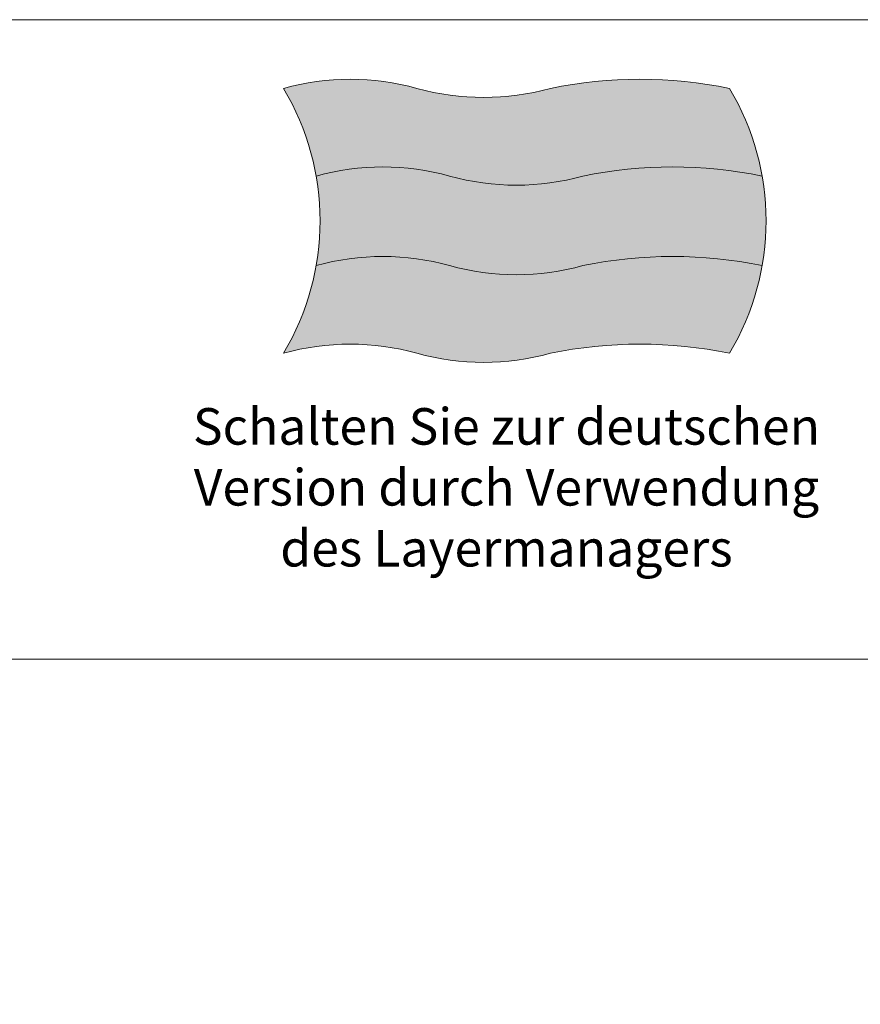
# Model space of a CAD drawing. Units: millimetres. Extents: x 11006 to 81356, y 10482 to 54982.
# Drawn here: x 56786 to 61385, y 49594 to 54982 of the extents above; entities that cross this region are included whole.
import ezdxf

# ---------------------------------------------------------------- set-up
doc = ezdxf.new("R2010")
doc.units = ezdxf.units.MM
doc.header["$LTSCALE"] = 2
doc.linetypes.add('AUSGEZOGEN', pattern=[0])
doc.layers.add('A_HILFSLINIEN', color=7, linetype='CONTINUOUS', lineweight=13)
doc.styles.add('ARIAL', font='arial.ttf', dxfattribs={"height": 40})

# ---------------------------------------------------------------- blocks, each defined once
blk = doc.blocks.new('flagge_de')
at = {"layer": 'A_HILFSLINIEN', "ltscale": 2, "true_color": 0x262626}
h = blk.add_hatch(color=250, dxfattribs=at)
h.dxf.hatch_style = 1
h.paths.add_polyline_path([(730, 725, -0.136986), (365, 725, 0.136986), (0, 725, -0.091302), (89.3, 485, -0.136986), (454.3, 485, 0.136986), (819.3, 485, -0.102041), (1309.3, 485, 0.091302), (1220, 725, 0.102041)])
at = {"layer": 'A_HILFSLINIEN', "ltscale": 2, "true_color": 0xf50000}
h = blk.add_hatch(color=1, dxfattribs=at)
h.dxf.hatch_style = 1
h.paths.add_polyline_path([(454.3, 485, 0.136986), (89.3, 485, -0.08729), (89.3, 240, -0.136986), (454.3, 240, 0.136986), (819.3, 240, -0.102041), (1309.3, 240, 0.08729), (1309.3, 485, 0.102041), (819.3, 485, -0.136986)])
at = {"layer": 'A_HILFSLINIEN', "ltscale": 2, "true_color": 0xf0f000}
h = blk.add_hatch(color=2, dxfattribs=at)
h.dxf.hatch_style = 1
h.paths.add_polyline_path([(819.3, 240, -0.136986), (454.3, 240, 0.136986), (89.3, 240, -0.091302), (0, 0, -0.136986), (365, 0, 0.136986), (730, 0, -0.102041), (1220, 0, 0.091302), (1309.3, 240, 0.102041)])
at = {"layer": 'A_HILFSLINIEN', "ltscale": 2}
blk.add_lwpolyline([(0, 0, -0.136986), (365, 0, 0.136986), (730, 0, -0.102041), (1220, 0, 0.275862), (1220, 725, 0.102041), (730, 725, -0.136986), (365, 725, 0.136986), (0, 725, -0.275862)], format="xyb", close=True, dxfattribs=at)
for points in [[(89.3, 485, -0.136986), (454.3, 485, 0.136986), (819.3, 485, -0.102041), (1309.3, 485, -5.105727)], [(89.3, 240, -0.136986), (454.3, 240, 0.136986), (819.3, 240, -0.102041), (1309.3, 240, -5.105727)]]:
    blk.add_lwpolyline(points, format="xyb", dxfattribs=at)

msp = doc.modelspace()

# ---------------------------------------------------------------- linework, layer by layer
at = {"layer": 'A_HILFSLINIEN', "ltscale": 2}
for points in [[(11006.0119856, 54981.9715616), (66406.0119856, 54981.9715616), (66406.0119856, 51481.9715616), (11006.0119856, 51481.9715616)], [(38706.0119856, 51481.9715616), (66406.0119856, 51481.9715616), (66406.0119856, 49481.9715616), (38706.0119856, 49481.9715616)]]:
    msp.add_lwpolyline(points, close=True, dxfattribs=at)

# ---------------------------------------------------------------- block references
at = {"layer": 'A_HILFSLINIEN', "xscale": 2, "yscale": 2, "zscale": 2}
msp.add_blockref('flagge_de', (58228.9555474, 53156.3092307), dxfattribs=at)

# ---------------------------------------------------------------- texts
at = {"layer": 'A_HILFSLINIEN', "linetype": 'AUSGEZOGEN', "insert": (59448.9555474, 52856.3092307), "char_height": 200, "attachment_point": 2, "style": 'ARIAL'}
msp.add_mtext_dynamic_manual_height_columns('Schalten Sie zur deutschen Version durch Verwendung des Layermanagers', width=3489.060485314, gutter_width=175, heights=[0], dxfattribs=at)

doc.saveas('drawing.dxf')
